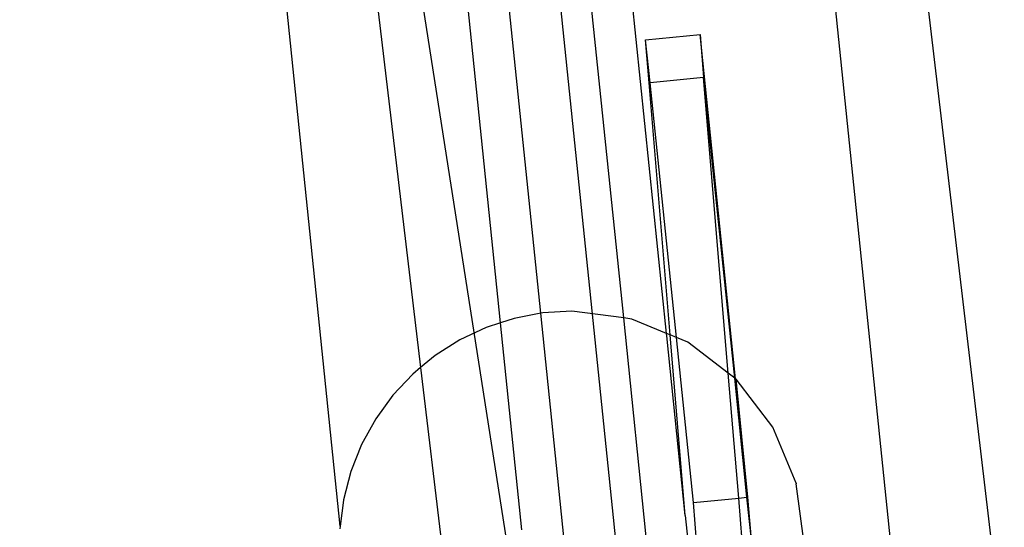
# Model space of a CAD drawing. Units: millimetres. Extents: x -6302 to 6754, y -5874 to 6205.
# Drawn here: x -2873 to -2801, y 2335 to 2372 of the extents above; entities that cross this region are included whole.
import ezdxf

# ---------------------------------------------------------------- set-up
doc = ezdxf.new("R2010")
doc.units = ezdxf.units.MM

msp = doc.modelspace()

# ---------------------------------------------------------------- linework, layer by layer
for p, q in [((-2844.537, 2674.412), (-2808.611, 2326.038)), ((-2801.075, 2326.038), (-2842.239, 2673.284)), ((-2820.331, 2245.099), (-2863.763, 2666.269)), ((-2849.671, 2335.024), (-2873.131, 2562.518)), ((-2857.398, 2461.366), (-2834.857, 2316.909)), ((-2857.398, 2461.366), (-2843.798, 2346.641)), ((-2825.796, 2349.153), (-2828.402, 2374.425)), ((-2834.995, 2350.621), (-2837.354, 2373.501)), ((-2828.928, 2350.281), (-2831.386, 2374.117)), ((-2837.939, 2349.927), (-2840.339, 2373.194)), ((-2827.322, 2370.651), (-2823.341, 2371.04)), ((-2827.058, 2367.486), (-2827.322, 2370.651)), ((-2826.996, 2367.492), (-2827.322, 2370.651)), ((-2823.341, 2371.04), (-2823.077, 2367.875)), ((-2820.741, 2345.828), (-2823.341, 2371.04)), ((-2823.077, 2367.875), (-2826.996, 2367.492)), ((-2820.808, 2345.88), (-2823.077, 2367.875)), ((-2821.276, 2346.238), (-2823.077, 2367.875)), ((-2826.996, 2367.492), (-2827.058, 2367.486)), ((-2825.522, 2349.04), (-2827.058, 2367.486)), ((-2825.074, 2348.854), (-2826.996, 2367.492)), ((-2834.995, 2350.621), (-2836.954, 2350.247)), ((-2834.857, 2350.647), (-2834.995, 2350.621)), ((-2832.46, 2326.038), (-2834.995, 2350.621)), ((-2832.727, 2350.781), (-2834.857, 2350.647)), ((-2828.928, 2350.281), (-2832.727, 2350.781)), ((-2837.939, 2349.927), (-2838.985, 2349.587)), ((-2836.954, 2350.247), (-2837.939, 2349.927)), ((-2836.375, 2334.761), (-2837.939, 2349.927)), ((-2828.327, 2350.202), (-2828.928, 2350.281)), ((-2826.428, 2326.038), (-2828.928, 2350.281)), ((-2825.796, 2349.153), (-2828.327, 2350.202)), ((-2838.985, 2349.587), (-2840.916, 2348.678)), ((-2825.778, 2348.982), (-2825.796, 2349.153)), ((-2825.522, 2349.04), (-2825.796, 2349.153)), ((-2825.074, 2348.854), (-2825.522, 2349.04)), ((-2824.421, 2335.82), (-2825.522, 2349.04)), ((-2840.916, 2348.678), (-2842.719, 2347.534)), ((-2824.421, 2335.82), (-2825.778, 2348.982)), ((-2823.827, 2336.77), (-2825.074, 2348.854)), ((-2824.227, 2348.503), (-2825.074, 2348.854)), ((-2821.276, 2346.238), (-2824.227, 2348.503)), ((-2842.719, 2347.534), (-2843.798, 2346.641)), ((-2844.364, 2346.173), (-2845.825, 2344.616)), ((-2843.798, 2346.641), (-2844.364, 2346.173)), ((-2843.798, 2346.641), (-2842.225, 2333.373)), ((-2820.808, 2345.88), (-2821.276, 2346.238)), ((-2820.514, 2337.094), (-2821.276, 2346.238)), ((-2819.908, 2337.153), (-2820.808, 2345.88)), ((-2820.741, 2345.828), (-2820.808, 2345.88)), ((-2820.706, 2345.801), (-2820.741, 2345.828)), ((-2818.004, 2342.28), (-2820.706, 2345.801)), ((-2819.846, 2337.159), (-2820.706, 2345.801)), ((-2845.825, 2344.616), (-2847.08, 2342.889)), ((-2847.08, 2342.889), (-2848.109, 2341.018)), ((-2816.306, 2338.179), (-2818.004, 2342.28)), ((-2848.109, 2341.018), (-2848.895, 2339.032)), ((-2848.895, 2339.032), (-2849.426, 2336.964)), ((-2816.306, 2338.179), (-2816.306, 2338.145)), ((-2815.727, 2333.778), (-2816.306, 2338.145)), ((-2849.426, 2336.931), (-2849.671, 2335.024)), ((-2849.426, 2336.964), (-2849.426, 2336.931)), ((-2823.827, 2336.77), (-2820.514, 2337.094)), ((-2823.566, 2333.635), (-2823.827, 2336.77)), ((-2820.514, 2337.094), (-2819.908, 2337.153)), ((-2820.253, 2333.958), (-2820.514, 2337.094)), ((-2819.908, 2337.153), (-2819.846, 2337.159)), ((-2819.585, 2334.024), (-2819.908, 2337.153)), ((-2819.585, 2334.024), (-2819.846, 2337.159)), ((-2824.421, 2335.82), (-2824.137, 2333.063)), ((-2849.671, 2335.024), (-2849.693, 2334.846))]:
    msp.add_line(p, q)

doc.saveas('drawing.dxf')
